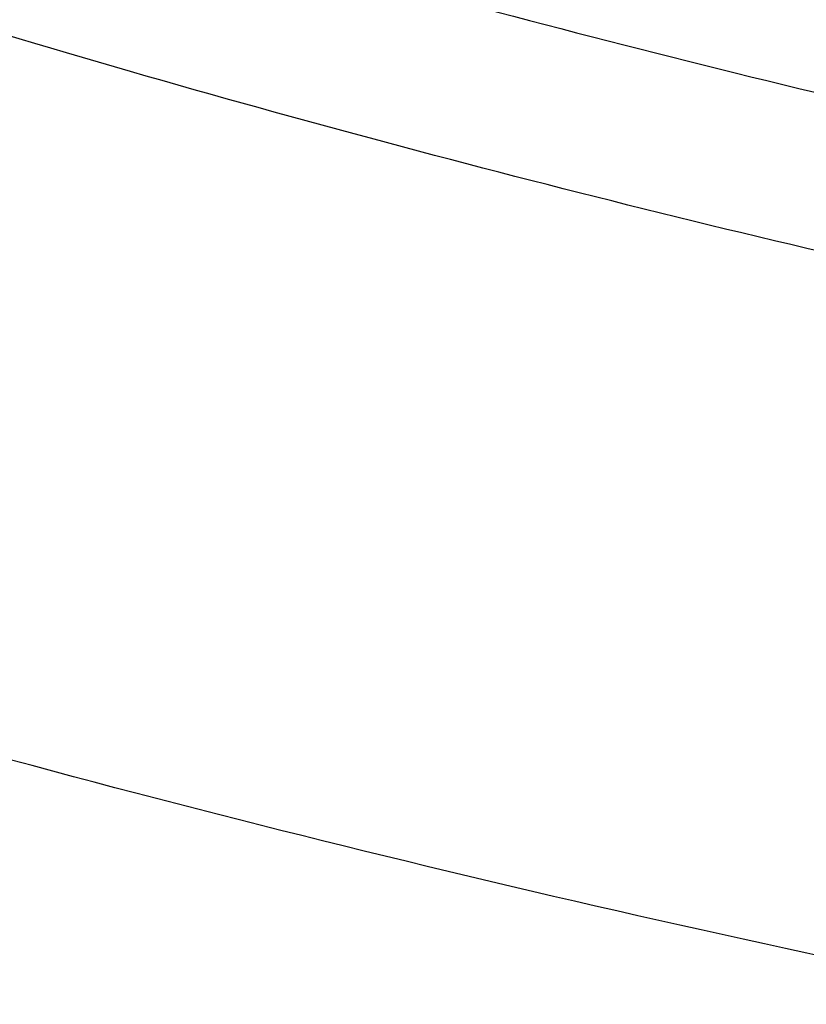
# Model space of a CAD drawing. Units: inches. Extents: x 0 to 11, y 0 to 8.5.
# Drawn here: x 5 to 5, y 5.7 to 5.8 of the extents above; entities that cross this region are included whole.
import ezdxf

# ---------------------------------------------------------------- set-up
doc = ezdxf.new("R2010")
doc.units = ezdxf.units.IN
doc.header["$LTSCALE"] = 0.605
doc.header["$MEASUREMENT"] = 0
doc.layers.get('0').update_dxf_attribs({"linetype": 'CONTINUOUS'})

msp = doc.modelspace()

# ---------------------------------------------------------------- linework, layer by layer
at = {"color": 7, "linetype": 'CONTINUOUS'}
for points, knots in [([(5.1195263975, 5.5011975651), (5.1070531531, 5.5011975651), (5.0821195011, 5.5016300997), (5.0448032149, 5.5035753353), (5.007666149, 5.5068122076), (4.9707981996, 5.5113329472), (4.934287861, 5.5171267039), (4.8982229658, 5.5241795774), (4.8626902194, 5.5324746458), (4.8277750588, 5.5419920132), (4.7935614301, 5.5527088587), (4.7601315913, 5.5645994896), (4.7275659166, 5.5776354129), (4.6959427037, 5.5917853992), (4.6653379902, 5.607015565), (4.6358253753, 5.6232894571), (4.6074758465, 5.6405681375), (4.5803576195, 5.658810285), (4.5545359786, 5.6779722903), (4.5300731345, 5.6980083555), (4.5070280752, 5.7188706226), (4.4854564774, 5.7405092002), (4.4654104213, 5.7628725503), (4.4469388862, 5.7859066009), (4.4328376985, 5.8056959367), (4.4224011279, 5.8218037128), (4.4150246148, 5.8339684873), (4.408072531, 5.8462577241), (4.4015489988, 5.8586641382), (4.3954579928, 5.871180229), (4.3898031993, 5.8837984653), (4.3845880494, 5.8965112417), (4.3798157075, 5.9093108957), (4.3754890721, 5.9221897091), (4.3716107726, 5.9351399133), (4.3681831677, 5.948153694), (4.365208343, 5.9612231953), (4.3626881092, 5.9743405253), (4.3606240014, 5.9874977608), (4.3590172775, 6.0006869525), (4.3578689174, 6.01390013), (4.3571796213, 6.0271293067), (4.3569498092, 6.0403664857), (4.3571796213, 6.0536036647), (4.3578689174, 6.0668328415), (4.3590172775, 6.0800460189), (4.3606240014, 6.0932352106), (4.3626881092, 6.1063924462), (4.365208343, 6.1195097762), (4.3681831677, 6.1325792775), (4.3716107726, 6.1455930581), (4.3754890721, 6.1585432623), (4.3798157075, 6.1714220758), (4.3845880494, 6.1842217298), (4.3898031993, 6.1969345061), (4.3954579928, 6.2095527425), (4.4015489988, 6.2220688332), (4.408072531, 6.2344752473), (4.4150246148, 6.2467644841), (4.4224011279, 6.2589292586), (4.4328376985, 6.2750370348), (4.4469388862, 6.2948263706), (4.4654104213, 6.3178604211), (4.4854564774, 6.3402237712), (4.5070280752, 6.3618623489), (4.5300731345, 6.3827246159), (4.5545359785, 6.4027606811), (4.5803576194, 6.4219226864), (4.6074758465, 6.4401648339), (4.6358253753, 6.4574435143), (4.6653379902, 6.4737174064), (4.6959427037, 6.4889475723), (4.7275659166, 6.5030975586), (4.7601315913, 6.5161334819), (4.7935614301, 6.5280241128), (4.8277750588, 6.5387409582), (4.8626902194, 6.5482583257), (4.8982229658, 6.556553394), (4.934287861, 6.5636062675), (4.9707981996, 6.5694000242), (5.007666149, 6.5739207638), (5.0448032149, 6.5771576361), (5.0821195011, 6.5791028718), (5.1070531531, 6.5795354064), (5.1195263975, 6.5795354064)], [0, 0, 0, 0, 0.0181685267, 0.0363151921, 0.0544182582, 0.0724562574, 0.0904081185, 0.1082533016, 0.1259719334, 0.1435449447, 0.1609542092, 0.1781826849, 0.1952145575, 0.2120353864, 0.2286322531, 0.2449939114, 0.2611109388, 0.2769758887, 0.2925834408, 0.3079305496, 0.3230165847, 0.3378434635, 0.3524157672, 0.3667408373, 0.3808288445, 0.3877886713, 0.3946943608, 0.4015479873, 0.4083517992, 0.415108216, 0.4218198237, 0.4284893696, 0.4351197556, 0.4417140302, 0.4482753801, 0.4548071198, 0.4613126812, 0.467795601, 0.4742595078, 0.4807081085, 0.4871451731, 0.49357452, 0.5, 0.50642548, 0.5128548269, 0.5192918915, 0.5257404922, 0.532204399, 0.5386873188, 0.5451928802, 0.5517246199, 0.5582859698, 0.5648802444, 0.5715106304, 0.5781801763, 0.584891784, 0.5916482008, 0.5984520127, 0.6053056392, 0.6122113287, 0.6191711555, 0.6332591627, 0.6475842328, 0.6621565365, 0.6769834153, 0.6920694504, 0.7074165592, 0.7230241113, 0.7388890612, 0.7550060886, 0.7713677469, 0.7879646136, 0.8047854425, 0.8218173151, 0.8390457908, 0.8564550553, 0.8740280666, 0.8917466984, 0.9095918815, 0.9275437426, 0.9455817418, 0.9636848079, 0.9818314733, 1, 1, 1, 1]), ([(5.1195263975, 5.503815582), (5.1071137188, 5.503815582), (5.0823011359, 5.5042460163), (5.0451660447, 5.5061818066), (5.0082093035, 5.5094029617), (4.9715203721, 5.5139017503), (4.9351873149, 5.5196673745), (4.8992975384, 5.5266860017), (4.8639373266, 5.534940792), (4.8291917019, 5.5444119465), (4.7951442027, 5.5550767546), (4.7618766876, 5.5669096488), (4.7294691405, 5.5798822741), (4.6979994789, 5.593963553), (4.6675433712, 5.6091197665), (4.6381740594, 5.6253146382), (4.609962186, 5.6425094194), (4.5829756357, 5.6606629894), (4.5572793757, 5.6797319506), (4.5329353147, 5.6996707276), (4.5100021542, 5.7204316948), (4.4885353006, 5.741965203), (4.4685865811, 5.7642199644), (4.4502047374, 5.7871421696), (4.4361720202, 5.8068354153), (4.4257861259, 5.8228649777), (4.4184454306, 5.8349706843), (4.4115271037, 5.8472002488), (4.4050352475, 5.8595464217), (4.3989738174, 5.8720017386), (4.3933464816, 5.8845587052), (4.3881566546, 5.8972097527), (4.3834074856, 5.9099472561), (4.3791018588, 5.9227635344), (4.3752423909, 5.935650857), (4.3718314293, 5.9486014472), (4.3688710494, 5.9616074876), (4.3663630529, 5.9746611244), (4.3643089677, 5.987754473), (4.3627100455, 6.0008796226), (4.3615672614, 6.0140286414), (4.3608813123, 6.0271935818), (4.3606526161, 6.0403664857), (4.3608813123, 6.0535393896), (4.3615672614, 6.0667043301), (4.3627100455, 6.0798533489), (4.3643089677, 6.0929784985), (4.3663630529, 6.106071847), (4.3688710494, 6.1191254839), (4.3718314293, 6.1321315242), (4.3752423909, 6.1450821144), (4.3791018588, 6.157969437), (4.3834074856, 6.1707857154), (4.3881566546, 6.1835232187), (4.3933464816, 6.1961742663), (4.3989738174, 6.2087312328), (4.4050352475, 6.2211865498), (4.4115271037, 6.2335327226), (4.4184454306, 6.2457622871), (4.4257861259, 6.2578679938), (4.4361720202, 6.2738975561), (4.4502047374, 6.2935908018), (4.4685865811, 6.316513007), (4.4885353006, 6.3387677684), (4.5100021542, 6.3603012767), (4.5329353147, 6.3810622438), (4.5572793757, 6.4010010208), (4.5829756357, 6.4200699821), (4.6099621861, 6.4382235521), (4.6381740594, 6.4554183332), (4.6675433713, 6.4716132049), (4.697999479, 6.4867694184), (4.7294691405, 6.5008506973), (4.7618766876, 6.5138233227), (4.7951442027, 6.5256562168), (4.8291917019, 6.536321025), (4.8639373266, 6.5457921794), (4.8992975384, 6.5540469698), (4.935187315, 6.561065597), (4.9715203721, 6.5668312212), (5.0082093036, 6.5713300097), (5.0451660447, 6.5745511648), (5.082301136, 6.5764869551), (5.1071137188, 6.5769173895), (5.1195263975, 6.5769173895)], [0, 0, 0, 0, 0.0181685267, 0.0363151921, 0.0544182582, 0.0724562574, 0.0904081185, 0.1082533016, 0.1259719334, 0.1435449447, 0.1609542092, 0.1781826849, 0.1952145575, 0.2120353864, 0.2286322531, 0.2449939114, 0.2611109388, 0.2769758887, 0.2925834408, 0.3079305496, 0.3230165847, 0.3378434635, 0.3524157672, 0.3667408373, 0.3808288445, 0.3877886713, 0.3946943608, 0.4015479873, 0.4083517992, 0.415108216, 0.4218198237, 0.4284893696, 0.4351197556, 0.4417140302, 0.4482753801, 0.4548071198, 0.4613126812, 0.467795601, 0.4742595078, 0.4807081085, 0.4871451731, 0.49357452, 0.5, 0.50642548, 0.5128548269, 0.5192918915, 0.5257404922, 0.532204399, 0.5386873188, 0.5451928802, 0.5517246199, 0.5582859698, 0.5648802444, 0.5715106304, 0.5781801763, 0.5848917841, 0.5916482008, 0.5984520127, 0.6053056392, 0.6122113288, 0.6191711555, 0.6332591627, 0.6475842328, 0.6621565365, 0.6769834153, 0.6920694504, 0.7074165592, 0.7230241114, 0.7388890612, 0.7550060886, 0.7713677469, 0.7879646136, 0.8047854425, 0.8218173151, 0.8390457908, 0.8564550553, 0.8740280666, 0.8917466984, 0.9095918815, 0.9275437426, 0.9455817418, 0.9636848079, 0.9818314734, 1, 1, 1, 1]), ([(5.1195263975, 5.5623845706), (5.1079119663, 5.5623845706), (5.084695057, 5.5627873241), (5.0499480885, 5.5645986258), (5.0153680009, 5.5676126312), (4.9810385005, 5.5718221069), (4.9470419885, 5.5772169496), (4.91346025, 5.5837842147), (4.8803740207, 5.5915081478), (4.8478628549, 5.6003702212), (4.8160049185, 5.6103491848), (4.7848768067, 5.6214211175), (4.7545533587, 5.6335594848), (4.7251074817, 5.6467352096), (4.6966099784, 5.6609167419), (4.6691293793, 5.6760701357), (4.6427317855, 5.6921591368), (4.6174807153, 5.7091452678), (4.5934369575, 5.7269879214), (4.5706584409, 5.7456444547), (4.5492000905, 5.7650703032), (4.5291137502, 5.7852190115), (4.5104479145, 5.80604259), (4.49324819, 5.8274906894), (4.4801179039, 5.8459174809), (4.4703999167, 5.8609161969), (4.4635312947, 5.8722433968), (4.457057879, 5.8836864894), (4.4509835082, 5.8952386914), (4.4453118831, 5.9068930186), (4.4400464357, 5.9186424582), (4.4351903616, 5.9304799286), (4.4307466073, 5.942398295), (4.4267178717, 5.9543903704), (4.4231066028, 5.9664489213), (4.4199149967, 5.9785666711), (4.4171449956, 5.990736305), (4.4147982861, 6.0029504746), (4.4128762976, 6.0152018021), (4.4113802009, 6.0274828856), (4.4103109081, 6.0397863032), (4.4096690713, 6.0521046185), (4.4094550821, 6.0644303852), (4.4096690713, 6.0767561519), (4.4103109081, 6.0890744673), (4.4113802009, 6.1013778849), (4.4128762976, 6.1136589683), (4.4147982861, 6.1259102959), (4.4171449956, 6.1381244655), (4.4199149967, 6.1502940994), (4.4231066028, 6.1624118491), (4.4267178717, 6.1744704), (4.4307466073, 6.1864624755), (4.4351903616, 6.1983808419), (4.4400464357, 6.2102183123), (4.4453118831, 6.2219677519), (4.4509835082, 6.233622079), (4.457057879, 6.245174281), (4.4635312947, 6.2566173737), (4.4703999167, 6.2679445736), (4.4801179039, 6.2829432896), (4.49324819, 6.301370081), (4.5104479145, 6.3228181805), (4.5291137502, 6.343641759), (4.5492000905, 6.3637904673), (4.5706584409, 6.3832163158), (4.5934369575, 6.401872849), (4.6174807153, 6.4197155026), (4.6427317855, 6.4367016336), (4.6691293793, 6.4527906348), (4.6966099784, 6.4679440285), (4.7251074817, 6.4821255608), (4.7545533587, 6.4953012856), (4.7848768067, 6.5074396529), (4.8160049185, 6.5185115856), (4.8478628549, 6.5284905492), (4.8803740207, 6.5373526226), (4.91346025, 6.5450765557), (4.9470419885, 6.5516438208), (4.9810385005, 6.5570386635), (5.0153680009, 6.5612481393), (5.0499480885, 6.5642621447), (5.084695057, 6.5660734464), (5.1079119663, 6.5664761999), (5.1195263975, 6.5664761999)], [0, 0, 0, 0, 0.0181685272, 0.0363151928, 0.0544182589, 0.0724562581, 0.0904081192, 0.1082533022, 0.125971934, 0.1435449453, 0.1609542098, 0.1781826854, 0.195214558, 0.2120353868, 0.2286322535, 0.2449939118, 0.2611109392, 0.276975889, 0.2925834412, 0.3079305499, 0.323016585, 0.3378434638, 0.3524157674, 0.3667408375, 0.3808288447, 0.3877886714, 0.394694361, 0.4015479875, 0.4083517993, 0.4151082161, 0.4218198238, 0.4284893698, 0.4351197557, 0.4417140303, 0.4482753801, 0.4548071199, 0.4613126813, 0.4677956011, 0.4742595079, 0.4807081085, 0.4871451731, 0.49357452, 0.5, 0.50642548, 0.5128548269, 0.5192918915, 0.5257404921, 0.5322043989, 0.5386873187, 0.5451928801, 0.5517246199, 0.5582859697, 0.5648802443, 0.5715106302, 0.5781801762, 0.5848917839, 0.5916482007, 0.5984520125, 0.605305639, 0.6122113286, 0.6191711553, 0.6332591625, 0.6475842326, 0.6621565362, 0.676983415, 0.6920694501, 0.7074165588, 0.723024111, 0.7388890608, 0.7550060882, 0.7713677465, 0.7879646132, 0.804785442, 0.8218173146, 0.8390457902, 0.8564550547, 0.874028066, 0.8917466978, 0.9095918808, 0.9275437419, 0.9455817411, 0.9636848072, 0.9818314728, 1, 1, 1, 1]), ([(4.8424706846, 5.6203762855), (4.8339969834, 5.6231296819), (4.8172185094, 5.6288860776), (4.792478661, 5.6383087349), (4.7683243712, 5.648463696), (4.7447992592, 5.6593327088), (4.7219453732, 5.6708963951), (4.6998036808, 5.6831341042), (4.6784138486, 5.6960239979), (4.6578142127, 5.7095430779), (4.6380417021, 5.7236672302), (4.6191317785, 5.7383712668), (4.6011183753, 5.7536289705), (4.5840338406, 5.7694131396), (4.5679088827, 5.7856956339), (4.5527725193, 5.8024474211), (4.5386520278, 5.8196386235), (4.5255728994, 5.8372385648), (4.5135587942, 5.8552158174), (4.5026314976, 5.8735382491), (4.4928108783, 5.8921730717), (4.4841148465, 5.9110868896), (4.4765593124, 5.9302457511), (4.4701581455, 5.9496152028), (4.4649231352, 5.9691603474), (4.4608639531, 5.9888459069), (4.4579881194, 6.0086362912), (4.4563009737, 6.0284956717), (4.4558056535, 6.0483880605), (4.4565030805, 6.0682773923), (4.4583919569, 6.0881276092), (4.4614687709, 6.1079027445), (4.4657278115, 6.1275670047), (4.4711611919, 6.1470848473), (4.4777588789, 6.1664210544), (4.485508728, 6.1855407995), (4.4943965209, 6.2044097102), (4.5044060056, 6.2229939256), (4.5155189372, 6.2412601492), (4.5277151191, 6.2591757007), (4.5409724451, 6.276708564), (4.5552669419, 6.2938274353), (4.5705728124, 6.3105017706), (4.5868624807, 6.326701832), (4.6041066394, 6.3423987352), (4.6222742983, 6.3575644958), (4.6413328369, 6.3721720756), (4.6612480587, 6.3861954288), (4.681984249, 6.3996095464), (4.7035042357, 6.4123905003), (4.7257694528, 6.4245154862), (4.7487400071, 6.435962864), (4.7723747475, 6.4467121974), (4.7966313366, 6.4567442912), (4.8214663258, 6.466041226), (4.8468352312, 6.4745863918), (4.8726926135, 6.4823645182), (4.8989921568, 6.4893617025), (4.9256867565, 6.4955654359), (4.9527285852, 6.5009646255), (4.9800692458, 6.5055496183), (5.0076596037, 6.5093122055), (5.0354508323, 6.5122456896), (5.0727300012, 6.515046306), (5.1008037626, 6.515886056), (5.1195263975, 6.515886056)], [0, 0, 0, 0, 0.0176928288, 0.0352169014, 0.052560744, 0.0697138348, 0.0866666889, 0.1034109439, 0.1199394456, 0.1362463349, 0.152327133, 0.1681788262, 0.1837999477, 0.1991906559, 0.2143528062, 0.2292900161, 0.2440077185, 0.2585132026, 0.2728156369, 0.2869260726, 0.3008574222, 0.3146244101, 0.328243493, 0.3417327457, 0.3551117125, 0.368401224, 0.3816231809, 0.394800308, 0.4079558848, 0.4211134603, 0.4342965581, 0.4475283837, 0.4608315406, 0.4742277645, 0.4877376825, 0.5013806018, 0.5151743326, 0.5291350449, 0.5432771608, 0.5576132802, 0.5721541358, 0.5869085769, 0.6018835759, 0.6170842549, 0.6325139285, 0.6481741598, 0.6640648265, 0.6801841941, 0.6965289945, 0.7130945093, 0.7298746537, 0.7468620627, 0.7640481776, 0.7814233317, 0.7989768361, 0.8166970638, 0.8345715335, 0.8525869913, 0.8707294925, 0.888984481, 0.9073368683, 0.9257711116, 0.9442712905, 0.9628211838, 1, 1, 1, 1]), ([(5.1195263975, 5.5191691751), (5.1054153873, 5.5191691751), (5.0772127471, 5.5197343722), (5.0350358382, 5.5222757254), (4.9931292793, 5.5265022769), (4.9516283994, 5.5324005025), (4.9106660892, 5.539951534), (4.8703738065, 5.5491312201), (4.8308807727, 5.5599102109), (4.7923136614, 5.5722540569), (4.754796167, 5.5861233258), (4.7184486192, 5.6014737346), (4.6833876033, 5.6182563003), (4.6497255955, 5.636417506), (4.6175706215, 5.6558994713), (4.587025906, 5.6766401668), (4.5581896438, 5.6985735207), (4.5311544284, 5.7216299679), (4.5060080128, 5.7457354144), (4.486596754, 5.7667394123), (4.4721090798, 5.7839911356), (4.4618169229, 5.7970785016), (4.4520536231, 5.8103671662), (4.4428269332, 5.8238465994), (4.4341443424, 5.8375059461), (4.4260128607, 5.8513342463), (4.4184390694, 5.8653203888), (4.4114291039, 5.879453135), (4.4049886453, 5.8937211203), (4.3991229205, 5.9081128672), (4.3938366953, 5.9226167921), (4.3891342658, 5.9372212136), (4.3850194616, 5.9519143642), (4.3814956345, 5.9666843973), (4.3785656565, 5.9815193984), (4.3762319215, 5.9964073952), (4.3744963329, 6.0113363672), (4.3733603096, 6.0262942569), (4.3728247815, 6.0412689806), (4.3728901842, 6.0562484389), (4.3735564661, 6.0712205284), (4.3748230821, 6.0861731524), (4.3766889951, 6.1010942307), (4.3791526847, 6.1159717179), (4.3822121307, 6.1307935842), (4.385864862, 6.1455479408), (4.3901078073, 6.1602226165), (4.3933180503, 6.1699158256), (4.3950187497, 6.1747435163)], [0, 0, 0, 0, 0.0371828893, 0.0743060656, 0.1113102898, 0.148137294, 0.1847302596, 0.2210343115, 0.2569970153, 0.2925688843, 0.3277038941, 0.3623600085, 0.3964997139, 0.430090564, 0.463105731, 0.4955245599, 0.5273331184, 0.5585247329, 0.5891004965, 0.619069728, 0.6338340202, 0.6484541487, 0.6629337466, 0.6772770128, 0.6914887112, 0.7055741682, 0.7195392662, 0.7333904323, 0.7471346249, 0.7607793136, 0.7743324557, 0.7878024683, 0.8011981947, 0.8145288668, 0.8278040629, 0.8410336608, 0.8542277886, 0.8673967703, 0.8805510701, 0.8937012348, 0.9068578342, 0.920031402, 0.9332323768, 0.9464710449, 0.9597574839, 0.973101511, 0.9865126328, 1, 1, 1, 1]), ([(5.1195263975, 5.5817289741), (5.1085366527, 5.5817289741), (5.0865689107, 5.5821173596), (5.0536943419, 5.5838640037), (5.0209837701, 5.5867702392), (4.9885194361, 5.5908288224), (4.9563822749, 5.5960296367), (4.9246525856, 5.6023597219), (4.8934095985, 5.6098033077), (4.862731338, 5.6183418514), (4.8326944127, 5.6279540905), (4.8033738296, 5.6386160972), (4.7748428058, 5.650301337), (4.7471725896, 5.6629807436), (4.7204322887, 5.6766227886), (4.6946886881, 5.6911935727), (4.6700061385, 5.706656873), (4.6464462301, 5.7229743885), (4.6240682719, 5.7401052673), (4.6063735045, 5.7550895914), (4.5928714927, 5.7674452017), (4.5831182591, 5.7768472846), (4.5737005197, 5.7864190655), (4.5616523541, 5.7993421627), (4.5474458864, 5.8158879582), (4.5343135801, 5.833064919), (4.5245553072, 5.8470707996), (4.51763915, 5.8576574623), (4.511099618, 5.8683632505), (4.5049407503, 5.8791815621), (4.4991664389, 5.8901056088), (4.4937803124, 5.9011285643), (4.488785764, 5.91224353), (4.4841859406, 5.9234435498), (4.4799837433, 5.9347216108), (4.4761818238, 5.9460706489), (4.4727825828, 5.9574835527), (4.469788168, 5.9689531679), (4.4672004729, 5.9804723021), (4.4650211345, 5.9920337297), (4.4632515327, 6.0036301949), (4.4618927885, 6.0152544227), (4.4609457617, 6.0268991013), (4.4604110547, 6.03855697), (4.460288998, 6.0502205166), (4.4604827467, 6.0579934761), (4.4606482422, 6.061876928)], [0, 0, 0, 0, 0.0364583137, 0.0728710613, 0.1091929455, 0.1453792543, 0.1813861333, 0.2171708789, 0.2526922316, 0.2879106739, 0.3227887311, 0.3572912784, 0.3913858526, 0.425042969, 0.4582364426, 0.4909437157, 0.523146185, 0.5548295307, 0.5859840426, 0.6166049348, 0.6317164517, 0.6466951861, 0.6615420557, 0.6762583375, 0.7053032545, 0.7338502221, 0.7479456727, 0.7619260207, 0.7757951733, 0.7895574137, 0.8032173968, 0.816780141, 0.8302510196, 0.8436357483, 0.8569403717, 0.8701712463, 0.8833350214, 0.8964386177, 0.9094892029, 0.9224941661, 0.9354610888, 0.948397715, 0.9613119194, 0.9742116737, 0.987105013, 1, 1, 1, 1]), ([(4.4670263975, 6.0544972927), (4.4670263975, 6.0506864394), (4.467158504, 6.0430619205), (4.4677527902, 6.0316340191), (4.4687428027, 6.0202205056), (4.4701278519, 6.0088287955), (4.4719069714, 5.9974660517), (4.4740789272, 5.9861394552), (4.476642219, 5.9748561236), (4.4795950859, 5.9636231228), (4.4829355112, 5.9524474539), (4.4866612292, 5.9413360492), (4.4907697305, 5.9302957662), (4.4952582681, 5.9193333828), (4.5001238637, 5.9084555939), (4.5053633134, 5.897669008), (4.5109731931, 5.8869801445), (4.5169498626, 5.8763954336), (4.5232894785, 5.8659212063), (4.5299879696, 5.8555637276), (4.53704115, 5.8453290639), (4.5469514927, 5.8318012229), (4.5602169646, 5.8152287962), (4.5744877543, 5.799279819), (4.586544748, 5.7868341772), (4.599130725, 5.7745026047), (4.6156575865, 5.7595149452), (4.6366121943, 5.742322707), (4.6587220917, 5.725887235), (4.6819336674, 5.710246853), (4.7061912768, 5.6954376523), (4.7314367777, 5.6814939632), (4.7576097894, 5.6684481335), (4.7846477649, 5.6563304922), (4.8124861274, 5.6451692605), (4.8410584028, 5.6349904819), (4.8702963655, 5.6258179511), (4.9001301897, 5.6176731461), (4.93048861, 5.6105751668), (4.9612990879, 5.6045406823), (4.9924879837, 5.5995838809), (5.023980733, 5.5957164274), (5.0557020274, 5.5929474306), (5.0875759979, 5.5912834173), (5.1195264004, 5.59072831), (5.1514768029, 5.5912834175), (5.1833507734, 5.592947431), (5.2150720678, 5.595716428), (5.2465648169, 5.5995838817), (5.2777537126, 5.6045406833), (5.3085641903, 5.610575168), (5.3389226103, 5.6176731473), (5.3687564344, 5.6258179525), (5.397994397, 5.6349904834), (5.4265666722, 5.6451692622), (5.4544050344, 5.6563304941), (5.4814430096, 5.6684481353), (5.5076160209, 5.6814939651), (5.5328615215, 5.6954376542), (5.5571191306, 5.7102468549), (5.5803307061, 5.7258872369), (5.6024406031, 5.7423227089), (5.6233952107, 5.759514947), (5.6399220719, 5.7745026065), (5.6525080487, 5.7868341788), (5.6645650422, 5.7992798205), (5.6788358316, 5.8152287976), (5.6921013033, 5.8318012242), (5.7020116459, 5.8453290651), (5.7090648262, 5.8555637286), (5.7157633171, 5.8659212074), (5.722102933, 5.8763954346), (5.7280796025, 5.8869801454), (5.7336894821, 5.897669009), (5.7389289317, 5.9084555947), (5.7437945273, 5.9193333836), (5.7482830648, 5.9302957669), (5.752391566, 5.9413360498), (5.756117284, 5.9524474544), (5.7594577093, 5.9636231232), (5.7624105761, 5.974856124), (5.7649738679, 5.9861394555), (5.7671458236, 5.9974660519), (5.7689249431, 6.0088287957), (5.7703099923, 6.0202205056), (5.7713000048, 6.0316340191), (5.771894291, 6.0430619205), (5.7720263975, 6.0506864394), (5.7720263975, 6.0544972927)], [0, 0, 0, 0, 0.0064745052, 0.0129526678, 0.019438147, 0.0259345571, 0.0324454777, 0.0389744304, 0.0455248676, 0.0521001603, 0.0587035858, 0.0653383167, 0.0720074105, 0.0787138003, 0.0854602861, 0.0922495273, 0.0990840358, 0.1059661706, 0.1128981324, 0.1198819602, 0.126919528, 0.1340125423, 0.1483694929, 0.1629645488, 0.1703544731, 0.1778065342, 0.1928978304, 0.2082420149, 0.2238389122, 0.2396859692, 0.2557783811, 0.2721092268, 0.2886696104, 0.3054488064, 0.3224344058, 0.339612463, 0.3569676425, 0.3744833634, 0.3921419438, 0.4099247425, 0.4278122994, 0.4457844747, 0.4638205868, 0.4818995481, 0.5000000016, 0.5181004551, 0.5361794166, 0.5542155286, 0.5721877039, 0.5900752607, 0.6078580592, 0.6255166395, 0.6430323604, 0.6603875398, 0.677565597, 0.6945511962, 0.7113303921, 0.7278907756, 0.744221621, 0.7603140327, 0.7761610897, 0.7917579869, 0.8071021712, 0.8221934672, 0.8296455282, 0.8370354525, 0.8516305082, 0.8659874586, 0.8730804728, 0.8801180405, 0.8871018683, 0.8940338301, 0.9009159648, 0.9077504733, 0.9145397145, 0.9212862002, 0.9279925899, 0.9346616836, 0.9412964145, 0.9478998399, 0.9544751326, 0.9610255698, 0.9675545224, 0.974065443, 0.9805618531, 0.9870473322, 0.9935254948, 1, 1, 1, 1]), ([(4.3445263975, 6.0492053205), (4.3445263975, 6.0446619692), (4.3446837676, 6.0355719787), (4.3453916957, 6.021947708), (4.3465709954, 6.0083409173), (4.348220804, 5.9947606047), (4.3503399158, 5.9812154585), (4.3529267914, 5.9677141801), (4.3559795614, 5.9542653827), (4.359496036, 5.9408776049), (4.3634737127, 5.9275592938), (4.3679097858, 5.9143187989), (4.3728011537, 5.9011643638), (4.3781444288, 5.8881041213), (4.3839359478, 5.8751460883), (4.3901717791, 5.8622981632), (4.396847733, 5.8495681226), (4.4039593652, 5.8369636223), (4.4115019947, 5.8244921854), (4.4194706762, 5.8121612444), (4.4278603349, 5.7999779842), (4.4396463906, 5.7838775768), (4.4554198969, 5.7641569809), (4.4723874024, 5.7451800301), (4.4867204705, 5.7303741083), (4.4978937348, 5.7194187404), (4.5094388733, 5.7086649986), (4.5253833368, 5.6945465818), (4.5462178179, 5.6774406122), (4.5724845991, 5.6579013985), (4.6000566469, 5.6393099162), (4.6288673904, 5.6217089815), (4.6588480379, 5.6051387388), (4.6899270003, 5.5896371909), (4.7220302029, 5.5752399391), (4.7550811727, 5.5619801395), (4.7890012063, 5.5498884047), (4.8237095284, 5.5389927146), (4.8591234712, 5.5293183405), (4.8951586602, 5.5208877657), (4.9317292044, 5.5137206173), (4.9687479183, 5.5078336105), (5.0061264608, 5.5032404893), (5.0437758092, 5.4999519908), (5.0816055062, 5.4979758086), (5.1068818607, 5.4975363998), (5.1195263975, 5.4975363998)], [0, 0, 0, 0, 0.0129879644, 0.0259830838, 0.0389925146, 0.0520233315, 0.0650825403, 0.0781770381, 0.0913135908, 0.1044988088, 0.1177391243, 0.1310407696, 0.1444097573, 0.1578518615, 0.1713726011, 0.1849772245, 0.1986706964, 0.2124576855, 0.2263425551, 0.2403293543, 0.2544218116, 0.2686233299, 0.2973627106, 0.3265710418, 0.3413573285, 0.3562661443, 0.3712985843, 0.3864554237, 0.4171415597, 0.4483269557, 0.4800068948, 0.512172176, 0.5448093748, 0.577901119, 0.6114263722, 0.6453607227, 0.6796766748, 0.7143439393, 0.7493297236, 0.7845990188, 0.8201148844, 0.8558387313, 0.8917305998, 0.9277494381, 0.9638533792, 1, 1, 1, 1]), ([(5.7649547032, 6.0492026466), (5.7649547032, 6.0454686522), (5.7648250054, 6.0379977716), (5.7642415403, 6.0267998685), (5.7632694962, 6.0156153703), (5.7619094631, 6.0044512101), (5.7601622718, 5.9933140905), (5.7580289863, 5.9822107519), (5.7555109062, 5.9711478979), (5.7526095642, 5.9601322096), (5.7493267258, 5.9491703363), (5.7456643875, 5.9382688927), (5.7416247749, 5.9274344548), (5.7372103415, 5.9166735554), (5.7324237663, 5.9059926811), (5.7272679525, 5.8953982678), (5.7217460247, 5.8848966969), (5.715861329, 5.8744942935), (5.7096174235, 5.8641973142), (5.7030181035, 5.8540119773), (5.6960672932, 5.8439443305), (5.6862962397, 5.830630899), (5.6732115351, 5.8143140495), (5.6591321473, 5.7986072227), (5.647232181, 5.7863453155), (5.634803237, 5.7741889214), (5.6184768192, 5.7594088791), (5.5977701266, 5.7424492848), (5.5759129965, 5.7262292947), (5.5529584269, 5.7107880005), (5.5289615858, 5.6961622261), (5.5039802397, 5.6823869747), (5.4780744712, 5.6694951969), (5.4513065807, 5.6575177518), (5.4237409305, 5.6464833209), (5.3954437972, 5.6364183374), (5.3664832144, 5.6273469207), (5.3369288106, 5.6192908175), (5.3068516434, 5.6122693463), (5.2763240298, 5.6062993478), (5.2454193722, 5.6013951443), (5.214211982, 5.5975685042), (5.182776901, 5.5948286107), (5.1511897201, 5.5931820394), (5.1195263975, 5.5926327425), (5.0878630748, 5.5931820394), (5.0562758939, 5.5948286108), (5.0248408129, 5.5975685042), (4.9936334227, 5.6013951443), (4.9627287651, 5.6062993478), (4.9322011515, 5.6122693463), (4.9021239843, 5.6192908175), (4.8725695805, 5.6273469207), (4.8436089977, 5.6364183374), (4.8153118645, 5.6464833209), (4.7877462142, 5.6575177519), (4.7609783237, 5.6694951969), (4.7350725552, 5.6823869748), (4.7100912091, 5.6961622261), (4.686094368, 5.7107880006), (4.6631397985, 5.7262292948), (4.6412826684, 5.7424492848), (4.6205759758, 5.7594088791), (4.604249558, 5.7741889214), (4.591820614, 5.7863453156), (4.5799206477, 5.7986072227), (4.5658412599, 5.8143140496), (4.5527565553, 5.8306308991), (4.5429855018, 5.8439443305), (4.5360346915, 5.8540119773), (4.5294353715, 5.8641973142), (4.523191466, 5.8744942935), (4.5173067703, 5.8848966969), (4.5117848425, 5.8953982678), (4.5066290287, 5.9059926811), (4.5018424535, 5.9166735554), (4.4974280201, 5.9274344548), (4.4933884076, 5.9382688927), (4.4897260693, 5.9491703363), (4.4864432309, 5.9601322096), (4.4835418889, 5.9711478979), (4.4810238087, 5.9822107519), (4.4788905232, 5.9933140905), (4.477143332, 6.0044512101), (4.4757832989, 6.0156153703), (4.4748112548, 6.0267998685), (4.4742277896, 6.0379977716), (4.4740980918, 6.0454686522), (4.4740980918, 6.0492026466)], [0, 0, 0, 0, 0.0064254481, 0.0128547555, 0.0192917866, 0.0257403516, 0.0322042233, 0.0386871077, 0.0451926336, 0.0517243377, 0.0582856517, 0.0648798904, 0.0715102402, 0.0781797497, 0.0848913208, 0.0916477007, 0.0984514754, 0.1053050645, 0.1122107165, 0.1191705053, 0.1261863281, 0.1332599037, 0.1475848957, 0.1621571199, 0.169538985, 0.1769851772, 0.1920711299, 0.207418155, 0.2230256221, 0.2388904853, 0.2550074247, 0.2713689938, 0.2879657699, 0.304786507, 0.3218182867, 0.3390466683, 0.3564558379, 0.3740287532, 0.3917472884, 0.4095923741, 0.4275441372, 0.445582038, 0.4636850052, 0.4818315702, 0.5, 0.5181684299, 0.5363149948, 0.554417962, 0.5724558628, 0.590407626, 0.6082527117, 0.6259712468, 0.6435441622, 0.6609533317, 0.6781817134, 0.695213493, 0.7120342301, 0.7286310063, 0.7449925753, 0.7611095148, 0.776974378, 0.7925818451, 0.8079288701, 0.8230148229, 0.830461015, 0.8378428801, 0.8524151043, 0.8667400963, 0.8738136719, 0.8808294947, 0.8877892835, 0.8946949355, 0.9015485246, 0.9083522993, 0.9151086792, 0.9218202503, 0.9284897598, 0.9351201096, 0.9417143483, 0.9482756623, 0.9548073664, 0.9613128923, 0.9677957767, 0.9742596483, 0.9807082134, 0.9871452445, 0.9935745519, 1, 1, 1, 1]), ([(4.4814868304, 6.0485902114), (4.4814868304, 6.044898963), (4.4816150434, 6.0375136077), (4.4821918292, 6.026443896), (4.4831527455, 6.0153874358), (4.4844972092, 6.0043510807), (4.486224399, 5.9933414567), (4.488333263, 5.982365227), (4.4908225167, 5.9714290184), (4.4936906447, 5.9605394356), (4.4969359018, 5.9497030517), (4.5005563143, 5.9389264057), (4.5045496822, 5.9282159983), (4.50891358, 5.9175782877), (4.5136453594, 5.907019686), (4.5187421504, 5.8965465555), (4.5242008643, 5.8861652045), (4.5300181931, 5.8758818858), (4.5361906196, 5.8657027843), (4.5427143919, 5.8556340472), (4.5495856306, 5.8456816528), (4.559244827, 5.832520631), (4.5721797404, 5.8163905737), (4.5860979502, 5.8008635555), (4.5978616879, 5.7887420203), (4.6101483477, 5.7767247903), (4.6262878639, 5.762113947), (4.6467575102, 5.7453485029), (4.6683644242, 5.7293141961), (4.6910562142, 5.7140496709), (4.7147783441, 5.6995913295), (4.7394737086, 5.6859737745), (4.7650829128, 5.6732295793), (4.7915443697, 5.6613892497), (4.8187944537, 5.6504811388), (4.8467676469, 5.6405313773), (4.8753966945, 5.6315638084), (4.9046127652, 5.6235999299), (4.9343456148, 5.6166588392), (4.9645237542, 5.610757184), (4.9950746212, 5.6059091229), (5.0259247552, 5.6021262894), (5.0569999735, 5.5994177618), (5.0882255505, 5.59779004), (5.1195263975, 5.5972470314), (5.1508272446, 5.59779004), (5.1820528215, 5.5994177618), (5.2131280398, 5.6021262894), (5.2439781738, 5.6059091229), (5.2745290408, 5.610757184), (5.3047071802, 5.6166588392), (5.3344400299, 5.6235999299), (5.3636561005, 5.6315638084), (5.3922851482, 5.6405313773), (5.4202583413, 5.6504811388), (5.4475084254, 5.6613892497), (5.4739698822, 5.6732295793), (5.4995790865, 5.6859737745), (5.5242744509, 5.6995913295), (5.5479965808, 5.7140496709), (5.5706883709, 5.7293141961), (5.5922952848, 5.7453485029), (5.6127649312, 5.762113947), (5.6289044473, 5.7767247903), (5.6411911071, 5.7887420203), (5.6529548449, 5.8008635555), (5.6668730546, 5.8163905737), (5.6798079681, 5.832520631), (5.6894671644, 5.8456816529), (5.6963384032, 5.8556340472), (5.7028621754, 5.8657027843), (5.7090346019, 5.8758818858), (5.7148519307, 5.8861652045), (5.7203106446, 5.8965465555), (5.7254074356, 5.907019686), (5.730139215, 5.9175782877), (5.7345031129, 5.9282159983), (5.7384964807, 5.9389264057), (5.7421168933, 5.9497030517), (5.7453621503, 5.9605394356), (5.7482302784, 5.9714290184), (5.750719532, 5.982365227), (5.7528283961, 5.9933414567), (5.7545555858, 6.0043510807), (5.7559000495, 6.0153874358), (5.7568609658, 6.026443896), (5.7574377516, 6.0375136077), (5.7575659646, 6.044898963), (5.7575659646, 6.0485902114)], [0, 0, 0, 0, 0.0064254481, 0.0128547555, 0.0192917866, 0.0257403516, 0.0322042233, 0.0386871076, 0.0451926336, 0.0517243377, 0.0582856517, 0.0648798904, 0.0715102402, 0.0781797497, 0.0848913208, 0.0916477007, 0.0984514754, 0.1053050645, 0.1122107165, 0.1191705053, 0.1261863281, 0.1332599037, 0.1475848957, 0.1621571199, 0.169538985, 0.1769851771, 0.1920711299, 0.2074181549, 0.223025622, 0.2388904852, 0.2550074247, 0.2713689937, 0.2879657699, 0.304786507, 0.3218182866, 0.3390466683, 0.3564558378, 0.3740287532, 0.3917472883, 0.409592374, 0.4275441372, 0.445582038, 0.4636850052, 0.4818315702, 0.5, 0.5181684298, 0.5363149948, 0.554417962, 0.5724558628, 0.590407626, 0.6082527117, 0.6259712468, 0.6435441622, 0.6609533317, 0.6781817134, 0.695213493, 0.7120342301, 0.7286310063, 0.7449925753, 0.7611095148, 0.776974378, 0.7925818451, 0.8079288701, 0.8230148229, 0.830461015, 0.8378428801, 0.8524151043, 0.8667400963, 0.8738136719, 0.8808294947, 0.8877892835, 0.8946949355, 0.9015485246, 0.9083522993, 0.9151086792, 0.9218202503, 0.9284897598, 0.9351201096, 0.9417143483, 0.9482756623, 0.9548073664, 0.9613128924, 0.9677957767, 0.9742596484, 0.9807082134, 0.9871452445, 0.9935745519, 1, 1, 1, 1]), ([(4.4999239838, 6.046766353), (4.4999239838, 6.043181769), (4.5000484919, 6.0360098251), (4.5006086105, 6.02525999), (4.5015417596, 6.0145230235), (4.502847373, 6.0038055813), (4.5045246529, 5.9931140976), (4.506572578, 5.9824550432), (4.5089899008, 5.9718348536), (4.5117751496, 5.9612599423), (4.5149266299, 5.9507366927), (4.518442425, 5.9402714548), (4.5223203983, 5.9298705414), (4.5265581945, 5.9195402241), (4.5311532418, 5.9092867298), (4.536102753, 5.8991162368), (4.5414037286, 5.8890348712), (4.5470529565, 5.8790487051), (4.5530470212, 5.8691637446), (4.5593822788, 5.8593859595), (4.5660549625, 5.8497211553), (4.5754350413, 5.8369404419), (4.5879961799, 5.8212764877), (4.6015122011, 5.806198147), (4.6129360073, 5.7944268826), (4.6248676249, 5.7827569093), (4.6405407646, 5.7685682694), (4.6604189081, 5.7522872887), (4.6814014564, 5.7367163184), (4.7034375319, 5.7218928859), (4.7264741736, 5.7078523409), (4.7504559265, 5.6946282861), (4.7753251129, 5.6822523546), (4.8010219246, 5.6707541703), (4.8274845746, 5.660161266), (4.8546494384, 5.6504990181), (4.882451205, 5.6417905816), (4.9108230316, 5.6340568321), (4.9396967037, 5.6273163145), (4.9690027985, 5.621585197), (4.9986708504, 5.6168772287), (5.0286295214, 5.613203706), (5.0588067725, 5.6105734449), (5.0891300375, 5.608992759), (5.1195263975, 5.6084654419), (5.1499227576, 5.608992759), (5.1802460225, 5.6105734449), (5.2104232736, 5.613203706), (5.2403819446, 5.6168772287), (5.2700499966, 5.621585197), (5.2993560913, 5.6273163145), (5.3282297635, 5.6340568321), (5.3566015901, 5.6417905816), (5.3844033567, 5.6504990181), (5.4115682204, 5.660161266), (5.4380308704, 5.6707541703), (5.4637276822, 5.6822523546), (5.4885968685, 5.6946282861), (5.5125786214, 5.7078523409), (5.5356152632, 5.7218928859), (5.5576513386, 5.7367163184), (5.5786338869, 5.7522872887), (5.5985120304, 5.7685682694), (5.6141851701, 5.7827569093), (5.6261167877, 5.7944268826), (5.637540594, 5.806198147), (5.6510566151, 5.8212764877), (5.6636177537, 5.8369404419), (5.6729978325, 5.8497211553), (5.6796705162, 5.8593859595), (5.6860057739, 5.8691637447), (5.6919998385, 5.8790487051), (5.6976490664, 5.8890348712), (5.702950042, 5.8991162368), (5.7078995533, 5.9092867298), (5.7124946005, 5.9195402241), (5.7167323968, 5.9298705414), (5.72061037, 5.9402714548), (5.7241261651, 5.9507366927), (5.7272776454, 5.9612599423), (5.7300628943, 5.9718348536), (5.732480217, 5.9824550432), (5.7345281422, 5.9931140976), (5.7362054221, 6.0038055813), (5.7375110354, 6.0145230235), (5.7384441845, 6.02525999), (5.7390043032, 6.0360098251), (5.7391288113, 6.043181769), (5.7391288113, 6.046766353)], [0, 0, 0, 0, 0.006425448, 0.0128547556, 0.0192917867, 0.0257403517, 0.0322042233, 0.0386871077, 0.0451926336, 0.0517243377, 0.0582856517, 0.0648798904, 0.0715102402, 0.0781797498, 0.0848913209, 0.0916477007, 0.0984514754, 0.1053050645, 0.1122107165, 0.1191705053, 0.1261863281, 0.1332599037, 0.1475848957, 0.1621571198, 0.169538985, 0.1769851772, 0.19207113, 0.2074181549, 0.223025622, 0.2388904853, 0.2550074247, 0.2713689937, 0.2879657699, 0.304786507, 0.3218182866, 0.3390466683, 0.3564558378, 0.3740287532, 0.3917472883, 0.409592374, 0.4275441372, 0.445582038, 0.4636850052, 0.4818315702, 0.5, 0.5181684299, 0.5363149948, 0.554417962, 0.5724558628, 0.590407626, 0.6082527117, 0.6259712468, 0.6435441622, 0.6609533317, 0.6781817134, 0.695213493, 0.7120342301, 0.7286310063, 0.7449925753, 0.7611095147, 0.776974378, 0.7925818451, 0.80792887, 0.8230148228, 0.830461015, 0.8378428802, 0.8524151043, 0.8667400963, 0.8738136719, 0.8808294947, 0.8877892835, 0.8946949355, 0.9015485246, 0.9083522993, 0.9151086791, 0.9218202502, 0.9284897598, 0.9351201096, 0.9417143483, 0.9482756623, 0.9548073664, 0.9613128923, 0.9677957767, 0.9742596483, 0.9807082133, 0.9871452444, 0.993574552, 1, 1, 1, 1]), ([(5.6373115609, 6.0416866633), (5.6373115609, 6.0386911228), (5.6372075128, 6.032697721), (5.6367394368, 6.0237143714), (5.635959629, 6.0147417754), (5.6348685628, 6.0057854956), (5.6334669047, 5.9968509087), (5.6317555083, 5.9879434221), (5.6297354162, 5.9790684137), (5.6274078583, 5.9702312433), (5.6247742506, 5.9614372448), (5.6218361955, 5.9526917264), (5.6185954748, 5.9439999575), (5.6150540705, 5.9353672016), (5.6112140799, 5.926798578), (5.6056800149, 5.9154268461), (5.5980160679, 5.9013928175), (5.589452685, 5.8877467539), (5.5820476993, 5.8770213091), (5.5742089732, 5.8663407347), (5.5637119881, 5.8532508245), (5.5524170044, 5.8406502473), (5.5428704361, 5.8308133179), (5.5328995023, 5.821061033), (5.5198018786, 5.8092039665), (5.5031902455, 5.7955983866), (5.4856556913, 5.7825861431), (5.4672407326, 5.7701985969), (5.4479896273, 5.7584652891), (5.4279487178, 5.7474143002), (5.4071662041, 5.7370720651), (5.3856920659, 5.7274633401), (5.363577937, 5.7186111337), (5.3408769869, 5.7105366516), (5.3176437944, 5.7032592439), (5.2939342179, 5.6967963561), (5.2698052624, 5.6911634861), (5.2453149429, 5.6863741445), (5.2205221455, 5.6824398213), (5.1954864854, 5.6793699567), (5.1702681639, 5.6771719181), (5.1449278225, 5.6758509809), (5.1195263975, 5.6754103158), (5.0941249725, 5.6758509809), (5.0687846311, 5.6771719181), (5.0435663096, 5.6793699567), (5.0185306496, 5.6824398213), (4.9937378522, 5.6863741445), (4.9692475327, 5.6911634861), (4.9451185771, 5.6967963561), (4.9214090006, 5.7032592439), (4.8981758081, 5.7105366516), (4.8754748581, 5.7186111337), (4.8533607292, 5.7274633401), (4.8318865909, 5.7370720651), (4.8111040772, 5.7474143002), (4.7910631678, 5.7584652891), (4.7718120625, 5.7701985969), (4.7533971038, 5.7825861431), (4.7358625495, 5.7955983866), (4.7192509164, 5.8092039665), (4.7061532928, 5.821061033), (4.6961823589, 5.8308133179), (4.6866357907, 5.8406502473), (4.6753408069, 5.8532508245), (4.6648438218, 5.8663407347), (4.6570050958, 5.8770213091), (4.64960011, 5.8877467539), (4.6410367272, 5.9013928175), (4.6333727801, 5.9154268461), (4.6278387151, 5.926798578), (4.6239987245, 5.9353672016), (4.6204573202, 5.9439999575), (4.6172165996, 5.9526917264), (4.6142785445, 5.9614372448), (4.6116449367, 5.9702312433), (4.6093173788, 5.9790684137), (4.6072972867, 5.9879434221), (4.6055858903, 5.9968509087), (4.6041842322, 6.0057854956), (4.6030931661, 6.0147417754), (4.6023133582, 6.0237143714), (4.6018452822, 6.032697721), (4.6017412341, 6.0386911228), (4.6017412341, 6.0416866633)], [0, 0, 0, 0, 0.0064254878, 0.0128548368, 0.0192919083, 0.0257405139, 0.0322044264, 0.0386873516, 0.0451929185, 0.0517246638, 0.0582860192, 0.0648802994, 0.071510691, 0.0781802426, 0.0848918561, 0.0916482785, 0.1053041165, 0.1191681041, 0.1261839712, 0.1332575914, 0.1475826737, 0.1621549897, 0.1695369013, 0.1769831405, 0.1920691884, 0.2074163102, 0.2230238757, 0.2388888389, 0.25500588, 0.2713675521, 0.287964433, 0.3047852762, 0.3218171632, 0.3390456535, 0.3564549328, 0.3740279589, 0.3917466058, 0.409591804, 0.4275436804, 0.4455816949, 0.4636847762, 0.4818314556, 0.5, 0.5181685444, 0.5363152238, 0.5544183051, 0.5724563196, 0.590408196, 0.6082533942, 0.625972041, 0.6435450672, 0.6609543465, 0.6781828368, 0.6952147238, 0.712035567, 0.7286324479, 0.74499412, 0.7611111611, 0.7769761243, 0.7925836898, 0.8079308116, 0.8230168595, 0.8304630987, 0.8378450103, 0.8524173263, 0.8667424086, 0.8738160288, 0.8808318959, 0.8946958835, 0.9083517215, 0.9151081439, 0.9218197574, 0.928489309, 0.9351197006, 0.9417139808, 0.9482753362, 0.9548070815, 0.9613126484, 0.9677955736, 0.9742594861, 0.9807080917, 0.9871451632, 0.9935745122, 1, 1, 1, 1]), ([(4.6100296932, 6.0411911892), (4.6100296932, 6.0382435998), (4.6101320758, 6.0323461376), (4.610592659, 6.0235065892), (4.611359984, 6.0146776222), (4.612433585, 6.0058647103), (4.6138128059, 5.997073144), (4.6154968072, 5.9883082442), (4.6174845626, 5.9795753027), (4.619774862, 5.9708795936), (4.6223663122, 5.9622263652), (4.6252573363, 5.9536208409), (4.6284461811, 5.9450682058), (4.6319308963, 5.936573639), (4.6357094181, 5.9281421778), (4.6411548964, 5.9169524792), (4.6486961626, 5.9031431006), (4.6571224669, 5.8897154767), (4.6644089172, 5.8791617198), (4.6721221646, 5.8686521149), (4.682451119, 5.8557717418), (4.693565298, 5.8433728687), (4.7029590493, 5.8336934042), (4.7127703732, 5.8240972292), (4.7256583363, 5.812429965), (4.7420040583, 5.7990421768), (4.7592579277, 5.7862382271), (4.7773781085, 5.7740489748), (4.7963210512, 5.7625034882), (4.8160411553, 5.7516293984), (4.8364909924, 5.7414527169), (4.8576213828, 5.7319978038), (4.8793815192, 5.7232872992), (4.9017190832, 5.7153420696), (4.9245803698, 5.7081811552), (4.9479104147, 5.7018217223), (4.9716531254, 5.6962790205), (4.9957514155, 5.6915663445), (5.0201473416, 5.687695), (5.0447822426, 5.6846742764), (5.0695968813, 5.6825114229), (5.0945315865, 5.6812116306), (5.1195263975, 5.6807780195), (5.1445212086, 5.6812116306), (5.1694559138, 5.6825114229), (5.1942705524, 5.6846742764), (5.2189054535, 5.687695), (5.2433013795, 5.6915663445), (5.2673996696, 5.6962790205), (5.2911423803, 5.7018217223), (5.3144724252, 5.7081811552), (5.3373337118, 5.7153420696), (5.3596712758, 5.7232872992), (5.3814314122, 5.7319978038), (5.4025618027, 5.7414527169), (5.4230116398, 5.7516293984), (5.4427317438, 5.7625034882), (5.4616746866, 5.7740489748), (5.4797948673, 5.7862382271), (5.4970487368, 5.7990421768), (5.5133944587, 5.812429965), (5.5262824219, 5.8240972292), (5.5360937458, 5.8336934042), (5.545487497, 5.8433728687), (5.5566016761, 5.8557717418), (5.5669306304, 5.8686521149), (5.5746438779, 5.8791617198), (5.5819303281, 5.8897154767), (5.5903566324, 5.9031431006), (5.5978978986, 5.9169524792), (5.6033433769, 5.9281421778), (5.6071218988, 5.936573639), (5.6106066139, 5.9450682058), (5.6137954587, 5.9536208409), (5.6166864828, 5.9622263652), (5.619277933, 5.9708795936), (5.6215682325, 5.9795753027), (5.6235559879, 5.9883082442), (5.6252399891, 5.997073144), (5.6266192101, 6.0058647103), (5.627692811, 6.0146776222), (5.6284601361, 6.0235065892), (5.6289207193, 6.0323461376), (5.6290231018, 6.0382435998), (5.6290231018, 6.0411911892)], [0, 0, 0, 0, 0.0064254878, 0.0128548368, 0.0192919083, 0.0257405139, 0.0322044264, 0.0386873516, 0.0451929185, 0.0517246638, 0.0582860192, 0.0648802994, 0.071510691, 0.0781802426, 0.0848918561, 0.0916482785, 0.1053041165, 0.1191681041, 0.1261839712, 0.1332575914, 0.1475826737, 0.1621549897, 0.1695369013, 0.1769831405, 0.1920691884, 0.2074163102, 0.2230238757, 0.2388888389, 0.25500588, 0.2713675521, 0.287964433, 0.3047852762, 0.3218171632, 0.3390456535, 0.3564549328, 0.3740279589, 0.3917466058, 0.409591804, 0.4275436804, 0.4455816949, 0.4636847762, 0.4818314556, 0.5, 0.5181685444, 0.5363152238, 0.5544183051, 0.5724563196, 0.590408196, 0.6082533942, 0.6259720411, 0.6435450672, 0.6609543465, 0.6781828368, 0.6952147238, 0.712035567, 0.7286324479, 0.74499412, 0.7611111611, 0.7769761243, 0.7925836898, 0.8079308116, 0.8230168595, 0.8304630987, 0.8378450103, 0.8524173263, 0.8667424086, 0.8738160288, 0.8808318959, 0.8946958835, 0.9083517215, 0.9151081439, 0.9218197574, 0.928489309, 0.9351197006, 0.9417139808, 0.9482753362, 0.9548070815, 0.9613126484, 0.9677955736, 0.9742594861, 0.9807080917, 0.9871451632, 0.9935745122, 1, 1, 1, 1]), ([(5.5303603749, 6.0359108386), (5.5303603749, 6.0335340429), (5.5302778184, 6.0287786088), (5.5299064262, 6.0216508163), (5.5292876915, 6.0145315555), (5.5284219908, 6.0074252416), (5.5273098524, 6.0003361394), (5.5259519537, 5.99326854), (5.524349122, 5.9862267101), (5.5225023331, 5.9792149027), (5.5204127105, 5.9722373498), (5.5180815257, 5.9652982632), (5.5155101924, 5.9584018238), (5.5127002833, 5.9515522081), (5.5096534625, 5.9447534777), (5.505262487, 5.9357306355), (5.4991815677, 5.9245954075), (5.4923869957, 5.9137680085), (5.4865115478, 5.9052579594), (5.4802919509, 5.8967835125), (5.4719631719, 5.8863973906), (5.463001225, 5.8763995274), (5.4554265494, 5.8685944664), (5.4475151632, 5.860856566), (5.4371229211, 5.8514486374), (5.4239425063, 5.8406533599), (5.4100298044, 5.8303288621), (5.3954185501, 5.8205000272), (5.3801438594, 5.8111902945), (5.3642425028, 5.8024219442), (5.3477527241, 5.7942159509), (5.3307141795, 5.7865919573), (5.3131678376, 5.7795682194), (5.2951558855, 5.7731615632), (5.2767216282, 5.7673873415), (5.2579093864, 5.7622593966), (5.2387643906, 5.7577900248), (5.2193326725, 5.7539899463), (5.1996609548, 5.7508682777), (5.179796539, 5.7484325094), (5.1597871913, 5.746688487), (5.1396810277, 5.7456403963), (5.1195263975, 5.745290753), (5.0993717674, 5.7456403963), (5.0792656037, 5.746688487), (5.059256256, 5.7484325094), (5.0393918403, 5.7508682777), (5.0197201226, 5.7539899463), (5.0002884044, 5.7577900248), (4.9811434086, 5.7622593966), (4.9623311669, 5.7673873415), (4.9438969096, 5.7731615632), (4.9258849574, 5.7795682194), (4.9083386155, 5.7865919573), (4.8913000709, 5.7942159509), (4.8748102922, 5.8024219442), (4.8589089356, 5.8111902945), (4.843634245, 5.8205000272), (4.8290229906, 5.8303288621), (4.8151102887, 5.8406533599), (4.8019298739, 5.8514486374), (4.7915376318, 5.860856566), (4.7836262456, 5.8685944664), (4.77605157, 5.8763995274), (4.7670896231, 5.8863973906), (4.7587608442, 5.8967835125), (4.7525412472, 5.9052579594), (4.7466657994, 5.9137680085), (4.7398712273, 5.9245954075), (4.733790308, 5.9357306355), (4.7293993326, 5.9447534777), (4.7263525117, 5.9515522081), (4.7235426026, 5.9584018238), (4.7209712694, 5.9652982632), (4.7186400845, 5.9722373498), (4.7165504619, 5.9792149027), (4.714703673, 5.9862267101), (4.7131008413, 5.99326854), (4.7117429426, 6.0003361394), (4.7106308042, 6.0074252416), (4.7097651035, 6.0145315555), (4.7091463688, 6.0216508163), (4.7087749767, 6.0287786088), (4.7086924201, 6.0335340429), (4.7086924201, 6.0359108386)], [0, 0, 0, 0, 0.0064254863, 0.0128548374, 0.0192919081, 0.025740514, 0.0322044263, 0.0386873516, 0.0451929185, 0.0517246638, 0.0582860192, 0.0648802994, 0.0715106911, 0.0781802427, 0.0848918561, 0.0916482786, 0.1053041165, 0.1191681042, 0.1261839712, 0.1332575914, 0.1475826737, 0.1621549898, 0.1695369014, 0.1769831405, 0.1920691885, 0.2074163102, 0.2230238756, 0.2388888389, 0.25500588, 0.2713675521, 0.2879644329, 0.3047852761, 0.3218171631, 0.3390456534, 0.3564549327, 0.374027959, 0.3917466058, 0.409591804, 0.4275436804, 0.4455816949, 0.4636847762, 0.4818314556, 0.5, 0.5181685444, 0.5363152238, 0.5544183051, 0.5724563196, 0.590408196, 0.6082533942, 0.625972041, 0.6435450673, 0.6609543466, 0.6781828369, 0.6952147239, 0.7120355671, 0.7286324479, 0.74499412, 0.7611111611, 0.7769761244, 0.7925836898, 0.8079308115, 0.8230168595, 0.8304630986, 0.8378450102, 0.8524173263, 0.8667424086, 0.8738160288, 0.8808318958, 0.8946958835, 0.9083517214, 0.9151081439, 0.9218197573, 0.9284893089, 0.9351197006, 0.9417139808, 0.9482753362, 0.9548070815, 0.9613126484, 0.9677955737, 0.974259486, 0.9807080919, 0.9871451626, 0.9935745137, 1, 1, 1, 1]), ([(4.7169919228, 6.0355185383), (4.7169919228, 6.0331897577), (4.7170728115, 6.0285303909), (4.7174367009, 6.0215465912), (4.7180429363, 6.0145711508), (4.7188911484, 6.0076083958), (4.7199808198, 6.0006625048), (4.7213112867, 5.9937376822), (4.7228817388, 5.9868381084), (4.7246912191, 5.9799679515), (4.7267386298, 5.973131353), (4.7290227142, 5.9663324593), (4.731542128, 5.9595752928), (4.7352244452, 5.9505989569), (4.7404167985, 5.9394970927), (4.7475407671, 5.9264520928), (4.7541981917, 5.9158431586), (4.759954931, 5.9075050615), (4.766048886, 5.8992018031), (4.7742094084, 5.8890255018), (4.7829903103, 5.8792296102), (4.7904119652, 5.871582224), (4.7981635288, 5.8640006416), (4.8083458311, 5.8547827682), (4.8212599805, 5.8442055726), (4.8348916236, 5.8340896462), (4.8492077073, 5.8244593695), (4.8641738248, 5.8153377082), (4.8797539486, 5.8067464927), (4.8959106074, 5.7987062735), (4.9126049462, 5.7912362968), (4.9297968239, 5.7843544497), (4.9474449059, 5.778077218), (4.9655067617, 5.7724196448), (4.983938966, 5.7673952925), (5.0026972024, 5.7630162092), (5.0217363687, 5.7592928982), (5.0410106863, 5.7562342923), (5.0604738092, 5.7538477304), (5.080078936, 5.75213894), (5.0997789231, 5.7511120223), (5.1195263975, 5.7507694424), (5.1392738719, 5.7511120223), (5.158973859, 5.75213894), (5.1785789859, 5.7538477304), (5.1980421087, 5.7562342923), (5.2173164263, 5.7592928982), (5.2363555927, 5.7630162092), (5.255113829, 5.7673952925), (5.2735460333, 5.7724196448), (5.2916078891, 5.778077218), (5.3092559711, 5.7843544497), (5.3264478488, 5.7912362968), (5.3431421876, 5.7987062735), (5.3592988464, 5.8067464927), (5.3748789702, 5.8153377082), (5.3898450877, 5.8244593695), (5.4041611714, 5.8340896462), (5.4177928146, 5.8442055726), (5.430706964, 5.8547827682), (5.4408892662, 5.8640006416), (5.4486408298, 5.871582224), (5.4560624848, 5.8792296102), (5.4648433866, 5.8890255018), (5.473003909, 5.8992018031), (5.479097864, 5.9075050615), (5.4848546033, 5.9158431586), (5.4915120279, 5.9264520928), (5.4986359965, 5.9394970927), (5.5038283498, 5.9505989569), (5.507510667, 5.9595752928), (5.5100300809, 5.9663324593), (5.5123141652, 5.973131353), (5.5143615759, 5.9799679515), (5.5161710562, 5.9868381084), (5.5177415083, 5.9937376822), (5.5190719752, 6.0006625048), (5.5201616467, 6.0076083958), (5.5210098588, 6.0145711508), (5.5216160941, 6.0215465912), (5.5219799835, 6.0285303909), (5.5220608723, 6.0331897577), (5.5220608723, 6.0355185383)], [0, 0, 0, 0, 0.0064255077, 0.0128548807, 0.0192919729, 0.0257406005, 0.0322045346, 0.0386874817, 0.0451930705, 0.0517248377, 0.0582862152, 0.0648805176, 0.0715109315, 0.0781805055, 0.0916469057, 0.1053027895, 0.1191668238, 0.1261827144, 0.1332563584, 0.1475814889, 0.1621538539, 0.1695357904, 0.1769820546, 0.1920681532, 0.2074153266, 0.2230229445, 0.2388879611, 0.2550050564, 0.2713667835, 0.2879637201, 0.3047846199, 0.3218165641, 0.3390451123, 0.3564544501, 0.3740275354, 0.3917462418, 0.4095915, 0.4275434367, 0.4455815119, 0.4636846541, 0.4818313945, 0.5, 0.5181686055, 0.5363153459, 0.5544184881, 0.5724565633, 0.5904085, 0.6082537582, 0.6259724646, 0.6435455499, 0.6609548877, 0.6781834359, 0.6952153801, 0.7120362799, 0.7286332165, 0.7449949436, 0.7611120389, 0.7769770555, 0.7925846734, 0.8079318468, 0.8230179454, 0.8304642096, 0.8378461461, 0.8524185111, 0.8667436416, 0.8738172856, 0.8808331762, 0.8946972105, 0.9083530943, 0.9218194945, 0.9284890685, 0.9351194824, 0.9417137848, 0.9482751623, 0.9548069295, 0.9613125183, 0.9677954654, 0.9742593995, 0.9807080271, 0.9871451193, 0.9935744923, 1, 1, 1, 1]), ([(4.9980137003, 5.7327153903), (4.989713418, 5.7343782226), (4.9732600234, 5.7380406944), (4.9489722151, 5.7445687675), (4.9252626463, 5.7520859286), (4.9097898372, 5.75777877), (4.9021742167, 5.7607861252)], [0, 0, 0, 0, 0.2539825124, 0.5055508225, 0.7543372199, 1, 1, 1, 1]), ([(4.8963953995, 5.74109106), (4.9036462861, 5.7383623613), (4.9183420733, 5.7331751287), (4.9407912911, 5.7262487248), (4.9637151014, 5.7201495788), (4.979214972, 5.7166589972), (4.9870271411, 5.715054163)], [0, 0, 0, 0, 0.2462373616, 0.4951666107, 0.7465168809, 1, 1, 1, 1])]:
    msp.add_open_spline(points, degree=3, knots=knots, dxfattribs=at)

doc.saveas('drawing.dxf')
